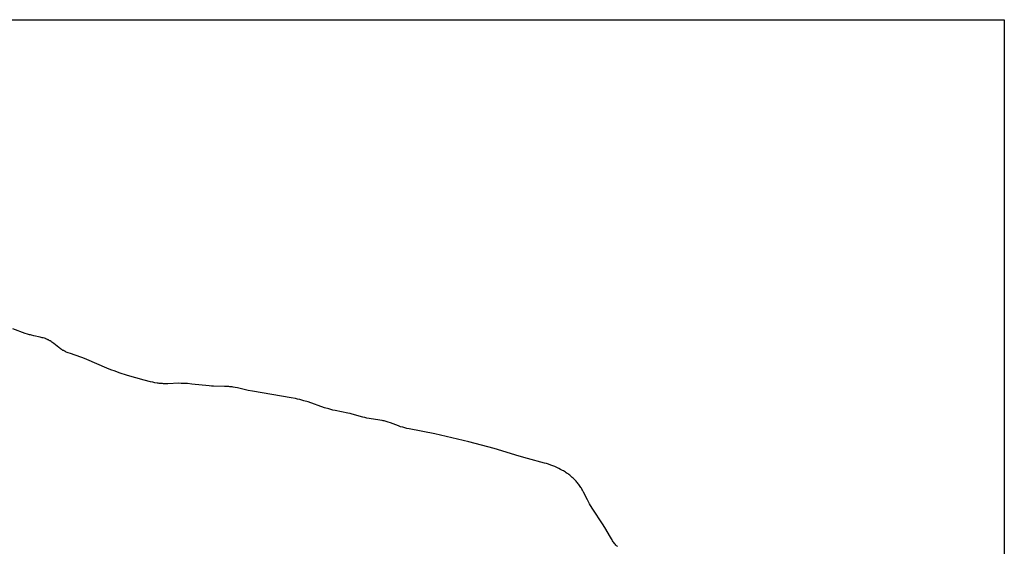
# Model space of a CAD drawing. Units: inches. Extents: x 21 to 589, y -58 to 412.
# Drawn here: x 279 to 333, y 257 to 286 of the extents above; entities that cross this region are included whole.
import ezdxf

# ---------------------------------------------------------------- set-up
doc = ezdxf.new("R2010")
doc.units = ezdxf.units.IN
doc.header["$LTSCALE"] = 12
doc.header["$MEASUREMENT"] = 0
doc.layers.add('1', color=7, linetype='Continuous')
doc.layers.add('9', color=20, linetype='Continuous')

msp = doc.modelspace()

# ---------------------------------------------------------------- linework, layer by layer
at = {"layer": '1'}
for p, q in [((279.68, 268.599), (279.009, 268.839)), ((279.793, 268.561), (279.68, 268.599)), ((279.907, 268.526), (279.793, 268.561)), ((279.965, 268.51), (279.907, 268.526)), ((280.023, 268.495), (279.965, 268.51)), ((280.14, 268.467), (280.023, 268.495)), ((280.493, 268.392), (280.14, 268.467)), ((280.551, 268.379), (280.493, 268.392)), ((280.608, 268.364), (280.551, 268.379)), ((280.665, 268.348), (280.608, 268.364)), ((280.722, 268.331), (280.665, 268.348)), ((280.777, 268.312), (280.722, 268.331)), ((280.805, 268.301), (280.777, 268.312)), ((280.832, 268.291), (280.805, 268.301)), ((280.859, 268.28), (280.832, 268.291)), ((280.885, 268.268), (280.859, 268.28)), ((280.912, 268.255), (280.885, 268.268)), ((280.938, 268.243), (280.912, 268.255)), ((280.964, 268.229), (280.938, 268.243)), ((280.989, 268.215), (280.964, 268.229)), ((281.014, 268.2), (280.989, 268.215)), ((281.039, 268.185), (281.014, 268.2)), ((281.089, 268.153), (281.039, 268.185)), ((281.137, 268.119), (281.089, 268.153)), ((281.185, 268.084), (281.137, 268.119)), ((281.232, 268.048), (281.185, 268.084)), ((281.514, 267.823), (281.232, 268.048)), ((281.562, 267.787), (281.514, 267.823)), ((281.61, 267.752), (281.562, 267.787)), ((281.659, 267.719), (281.61, 267.752)), ((281.684, 267.703), (281.659, 267.719)), ((281.709, 267.687), (281.684, 267.703)), ((281.735, 267.672), (281.709, 267.687)), ((281.76, 267.658), (281.735, 267.672)), ((281.812, 267.63), (281.76, 267.658)), ((281.865, 267.604), (281.812, 267.63)), ((281.919, 267.579), (281.865, 267.604)), ((281.973, 267.556), (281.919, 267.579)), ((282.028, 267.534), (281.973, 267.556)), ((282.14, 267.493), (282.028, 267.534)), ((282.708, 267.307), (282.14, 267.493)), ((282.82, 267.265), (282.708, 267.307)), ((283.041, 267.178), (282.82, 267.265)), ((284.133, 266.706), (283.041, 267.178)), ((284.353, 266.617), (284.133, 266.706)), ((284.576, 266.533), (284.353, 266.617)), ((284.8, 266.454), (284.576, 266.533)), ((285.253, 266.307), (284.8, 266.454)), ((285.709, 266.172), (285.253, 266.307)), ((286.168, 266.044), (285.709, 266.172)), ((286.515, 265.957), (286.168, 266.044)), ((286.632, 265.931), (286.515, 265.957)), ((286.749, 265.908), (286.632, 265.931)), ((286.866, 265.889), (286.749, 265.908)), ((286.924, 265.88), (286.866, 265.889)), ((286.983, 265.873), (286.924, 265.88)), ((287.042, 265.867), (286.983, 265.873)), ((287.101, 265.862), (287.042, 265.867)), ((287.16, 265.859), (287.101, 265.862)), ((287.219, 265.856), (287.16, 265.859)), ((287.338, 265.855), (287.219, 265.856)), ((287.457, 265.856), (287.338, 265.855)), ((288.052, 265.875), (287.457, 265.856)), ((288.171, 265.874), (288.052, 265.875)), ((288.29, 265.871), (288.171, 265.874)), ((288.409, 265.865), (288.29, 265.871)), ((288.528, 265.857), (288.409, 265.865)), ((288.765, 265.836), (288.528, 265.857)), ((289.711, 265.729), (288.765, 265.836)), ((289.829, 265.72), (289.711, 265.729)), ((289.948, 265.713), (289.829, 265.72)), ((290.544, 265.705), (289.948, 265.713)), ((290.663, 265.701), (290.544, 265.705)), ((290.781, 265.694), (290.663, 265.701)), ((290.84, 265.689), (290.781, 265.694)), ((290.899, 265.683), (290.84, 265.689)), ((290.958, 265.675), (290.899, 265.683)), ((291.016, 265.666), (290.958, 265.675)), ((291.133, 265.646), (291.016, 265.666)), ((291.25, 265.622), (291.133, 265.646)), ((291.83, 265.485), (291.25, 265.622)), ((292.063, 265.439), (291.83, 265.485)), ((294.177, 265.092), (292.063, 265.439)), ((294.411, 265.045), (294.177, 265.092)), ((294.527, 265.019), (294.411, 265.045)), ((294.642, 264.991), (294.527, 265.019)), ((294.757, 264.961), (294.642, 264.991)), ((294.871, 264.928), (294.757, 264.961)), ((295.098, 264.857), (294.871, 264.928)), ((295.999, 264.546), (295.098, 264.857)), ((296.226, 264.476), (295.999, 264.546)), ((296.34, 264.444), (296.226, 264.476)), ((296.455, 264.415), (296.34, 264.444)), ((296.571, 264.389), (296.455, 264.415)), ((297.273, 264.253), (296.571, 264.389)), ((297.388, 264.226), (297.273, 264.253)), ((297.504, 264.197), (297.388, 264.226)), ((298.076, 264.032), (297.504, 264.197)), ((298.191, 264.003), (298.076, 264.032)), ((298.307, 263.977), (298.191, 264.003)), ((298.424, 263.955), (298.307, 263.977)), ((299.013, 263.869), (298.424, 263.955)), ((299.13, 263.848), (299.013, 263.869)), ((299.188, 263.835), (299.13, 263.848)), ((299.246, 263.821), (299.188, 263.835)), ((299.303, 263.806), (299.246, 263.821)), ((299.36, 263.79), (299.303, 263.806)), ((299.473, 263.753), (299.36, 263.79)), ((299.585, 263.714), (299.473, 263.753)), ((300.032, 263.548), (299.585, 263.714)), ((300.145, 263.51), (300.032, 263.548)), ((300.259, 263.476), (300.145, 263.51)), ((300.374, 263.446), (300.259, 263.476)), ((300.489, 263.419), (300.374, 263.446)), ((300.606, 263.394), (300.489, 263.419)), ((302.007, 263.116), (300.606, 263.394)), ((303.86, 262.679), (302.007, 263.116)), ((305.24, 262.315), (303.86, 262.679)), ((306.605, 261.897), (305.24, 262.315)), ((307.064, 261.769), (306.605, 261.897)), ((307.985, 261.527), (307.064, 261.769)), ((308.099, 261.494), (307.985, 261.527)), ((308.213, 261.458), (308.099, 261.494)), ((308.325, 261.42), (308.213, 261.458)), ((308.437, 261.379), (308.325, 261.42)), ((308.547, 261.335), (308.437, 261.379)), ((308.656, 261.288), (308.547, 261.335)), ((308.764, 261.237), (308.656, 261.288)), ((308.87, 261.183), (308.764, 261.237)), ((308.974, 261.125), (308.87, 261.183)), ((309.025, 261.095), (308.974, 261.125)), ((309.076, 261.064), (309.025, 261.095)), ((309.126, 261.032), (309.076, 261.064)), ((309.176, 261), (309.126, 261.032)), ((309.225, 260.966), (309.176, 261)), ((309.274, 260.931), (309.225, 260.966)), ((309.322, 260.896), (309.274, 260.931)), ((309.369, 260.859), (309.322, 260.896)), ((309.415, 260.822), (309.369, 260.859)), ((309.461, 260.783), (309.415, 260.822)), ((309.506, 260.744), (309.461, 260.783)), ((309.55, 260.704), (309.506, 260.744)), ((309.593, 260.662), (309.55, 260.704)), ((309.635, 260.62), (309.593, 260.662)), ((309.676, 260.578), (309.635, 260.62)), ((309.716, 260.534), (309.676, 260.578)), ((309.756, 260.489), (309.716, 260.534)), ((309.794, 260.444), (309.756, 260.489)), ((309.831, 260.397), (309.794, 260.444)), ((309.867, 260.35), (309.831, 260.397)), ((309.901, 260.302), (309.867, 260.35)), ((309.935, 260.253), (309.901, 260.302)), ((309.967, 260.203), (309.935, 260.253)), ((309.998, 260.153), (309.967, 260.203)), ((310.028, 260.102), (309.998, 260.153)), ((310.057, 260.05), (310.028, 260.102)), ((310.113, 259.945), (310.057, 260.05)), ((310.327, 259.519), (310.113, 259.945)), ((310.383, 259.414), (310.327, 259.519)), ((310.442, 259.31), (310.383, 259.414)), ((310.503, 259.208), (310.442, 259.31)), ((310.632, 259.008), (310.503, 259.208)), ((311.157, 258.216), (310.632, 259.008)), ((311.281, 258.013), (311.157, 258.216)), ((311.578, 257.491), (311.281, 258.013)), ((311.64, 257.389), (311.578, 257.491)), ((311.671, 257.338), (311.64, 257.389)), ((311.704, 257.288), (311.671, 257.338)), ((311.737, 257.239), (311.704, 257.288)), ((311.771, 257.191), (311.737, 257.239)), ((311.807, 257.144), (311.771, 257.191)), ((311.843, 257.099), (311.807, 257.144)), ((311.882, 257.054), (311.843, 257.099)), ((311.901, 257.033), (311.882, 257.054)), ((311.921, 257.012), (311.901, 257.033)), ((311.942, 256.991), (311.921, 257.012)), ((311.962, 256.97), (311.942, 256.991))]:
    msp.add_line(p, q, dxfattribs=at)
at = {"layer": '9', "color": 4}
msp.add_lwpolyline([(133.345, 285.704), (333.057, 285.704), (333.057, 200.581), (133.345, 200.581)], close=True, dxfattribs=at)

doc.saveas('drawing.dxf')
